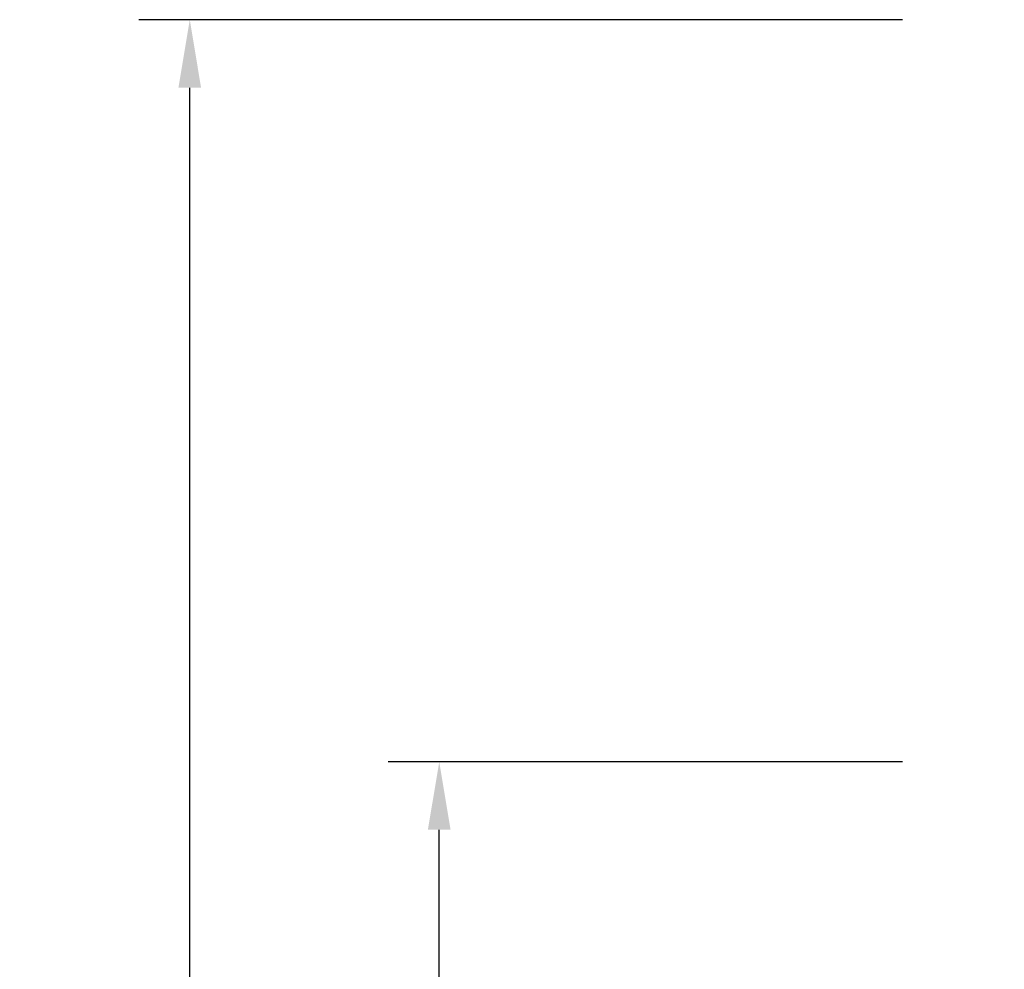
# Model space of a CAD drawing. Extents: x 0 to 21000, y 0 to 14850.
# Drawn here: x 3885 to 5333, y 5407 to 6804 of the extents above; entities that cross this region are included whole.
import ezdxf

# ---------------------------------------------------------------- set-up
doc = ezdxf.new("R2010")
doc.units = 0
doc.header["$LTSCALE"] = 15
doc.layers.get('DEFPOINTS').update_dxf_attribs({"linetype": 'CONTINUOUS'})
doc.layers.add('P_2DIM', color=6, linetype='CONTINUOUS')
doc.styles.add('BIGFONT', font='simplex.shx', dxfattribs={"bigfont": 'bigfont.shx'})
doc.dimstyles.new('DIMBIGFONT$0', dxfattribs={"dimscale": 30, "dimtxt": 3, "dimasz": 2, "dimexe": 1.5, "dimexo": 3, "dimgap": 0.75, "dimtad": 1, "dimdec": 1, "dimdsep": 46, "dimtxsty": 'BIGFONT', "dimsah": 1, "dimcen": 0, "dimclrt": 230, "dimadec": 0, "dimazin": 0, "dimtfac": 0.6, "dimtdec": 1, "dimtofl": 0, "dimtmove": 2, "dimatfit": 3, "dimfxl": 0, "dimtvp": 1, "dimtolj": 1, "dimarcsym": 0})

# ---------------------------------------------------------------- blocks, each defined once
blk = doc.blocks.new('*D17')
at = {"layer": 'DEFPOINTS', "color": 0}
for p in [(4134.8, 6803.7), (5333.2, 6803.7), (5333.2, 3270)]:
    blk.add_point(p, dxfattribs=at)
at = {"layer": 'P_2DIM', "color": 0, "lineweight": -2}
for p, q in [((5183.2, 6803.7), (4059.8, 6803.7)), ((4134.8, 3370), (4134.8, 6703.7)), ((5183.2, 3270), (4059.8, 3270))]:
    blk.add_line(p, q, dxfattribs=at)
at = {"layer": 'P_2DIM', "color": 0}
for points in [[(4118.1, 6703.7), (4151.4, 6703.7), (4134.8, 6803.7)], [(4118.1, 3370), (4151.4, 3370), (4134.8, 3270)]]:
    blk.add_solid(points, dxfattribs=at)
at = {"layer": 'P_2DIM', "color": 230, "insert": (3983, 5036.9), "char_height": 150, "attachment_point": 5, "rotation": 90, "style": 'BIGFONT'}
blk.add_mtext('\\A1;(3534)', dxfattribs=at)
blk = doc.blocks.new('*D19')
at = {"layer": 'DEFPOINTS', "color": 0}
for p in [(4501.8, 5712), (5333.2, 5712), (5333.2, 3270)]:
    blk.add_point(p, dxfattribs=at)
at = {"layer": 'P_2DIM', "color": 0, "lineweight": -2}
for p, q in [((5183.2, 5712), (4426.8, 5712)), ((4501.8, 3370), (4501.8, 5612)), ((5183.2, 3270), (4426.8, 3270))]:
    blk.add_line(p, q, dxfattribs=at)
at = {"layer": 'P_2DIM', "color": 0}
for points in [[(4485.1, 5612), (4518.5, 5612), (4501.8, 5712)], [(4485.1, 3370), (4518.5, 3370), (4501.8, 3270)]]:
    blk.add_solid(points, dxfattribs=at)
at = {"layer": 'P_2DIM', "color": 230, "insert": (4389.3, 4491), "char_height": 150, "attachment_point": 5, "rotation": 90, "style": 'BIGFONT'}
blk.add_mtext('\\A1;2442', dxfattribs=at)

msp = doc.modelspace()

# ---------------------------------------------------------------- dimensions: what is measured, and where the dimension line sits
at = {"layer": 'P_2DIM'}
dim = msp.add_linear_dim(base=(4134.75, 6803.74), p1=(5333.19, 3270.01), p2=(5333.19, 6803.74), angle=90, text='(<>)', dimstyle='DIMBIGFONT$0', override={"dimscale": 50, "dimdec": 0}, dxfattribs=at)
dim.commit()
dim.dimension.update_dxf_attribs({"geometry": '*D17', "text_midpoint": (3982.97, 5036.87)})
dim = msp.add_linear_dim(base=(4501.82, 5712.01), p1=(5333.19, 3270.01), p2=(5333.19, 5712.01), angle=90, dimstyle='DIMBIGFONT$0', override={"dimscale": 50}, dxfattribs=at)
dim.commit()
dim.dimension.update_dxf_attribs({"geometry": '*D19', "text_midpoint": (4389.32, 4491.01)})

doc.saveas('drawing.dxf')
